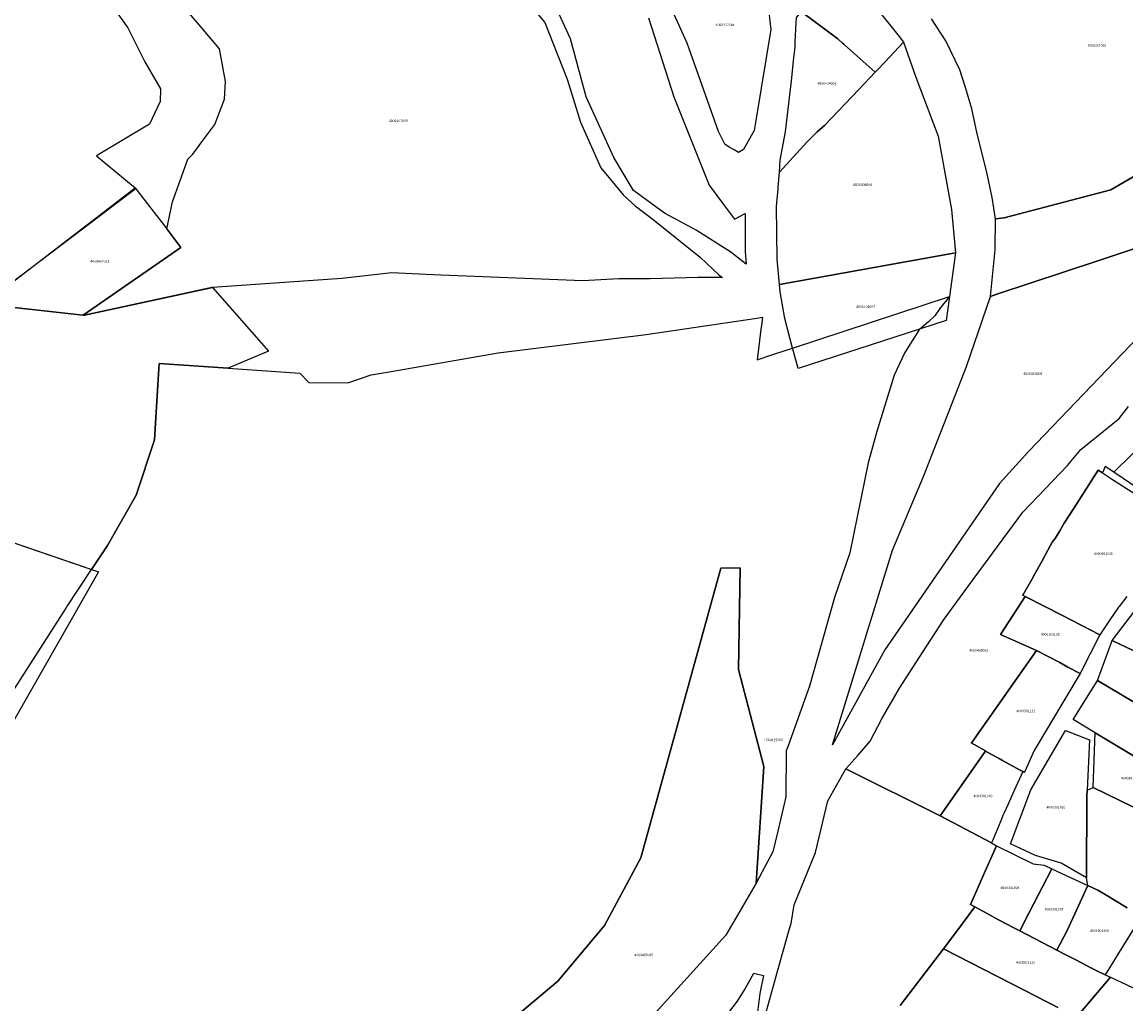
# Model space of a CAD drawing. Units: metres. Extents: x 492739 to 506000, y 9971467 to 9979861.
# Drawn here: x 496825 to 497107, y 9975680 to 9975931 of the extents above; entities that cross this region are included whole.
import ezdxf
from ezdxf.enums import TextEntityAlignment as Align

# ---------------------------------------------------------------- set-up
doc = ezdxf.new("R2010")
doc.units = ezdxf.units.M
doc.header["$MEASUREMENT"] = 0
doc.layers.add('CLAVE_MANUELA_SAENZ', color=7, linetype='Continuous')
doc.layers.add('LOTE_MANUELA_SAENZ', color=5, linetype='Continuous')
doc.styles.add('Arial', font='arial.ttf')

msp = doc.modelspace()

# ---------------------------------------------------------------- linework, layer by layer
at = {"layer": 'LOTE_MANUELA_SAENZ'}
for points in [[(496819.7239, 9975862.3584), (496815.2501, 9975858.9701), (496810.2935, 9975860.3327), (496771.9339, 9975871.1001), (496728.1644, 9975880.2057), (496774.6215, 9975991.3897), (496823.2523, 9975963.1443), (496832.5079, 9975955.6701), (496841.5181, 9975944.2315), (496846.9401, 9975936.6403), (496852.0007, 9975929.4109), (496856.3385, 9975920.7353), (496860.3147, 9975913.8673), (496860.2243, 9975910.6141), (496857.5133, 9975904.8305), (496844.0015, 9975896.7983), (496853.8662, 9975888.583), (496854.0967, 9975888.3911), (496852.483, 9975887.1689)], [(496985.1177, 9975946.6079), (497001.4301, 9975952.3401), (497006.7801, 9975954.2201), (497009.2643, 9975955.0931), (497009.8183, 9975955.2877), (497014.4619, 9975942.1981), (497015.9903, 9975928.9493), (497012.2397, 9975906.3315), (497011.7225, 9975903.2131), (497009.0317, 9975898.3529), (497007.6983, 9975897.6029), (497006.6359, 9975898.3113), (497005.3653, 9975898.9779), (497004.2195, 9975899.7487), (497002.6363, 9975903.0193), (496994.6577, 9975925.5383)], [(497043.0865, 9975918.6579), (497042.5443, 9975918.0853), (497038.7451, 9975921.4993), (497037.8195, 9975922.3311), (497034.8381, 9975925.0101), (497034.4649, 9975925.3453), (497034.2525, 9975925.5363), (497033.0665, 9975926.6019), (497023.7543, 9975933.5365), (497025.8255, 9975936.4711), (497026.6809, 9975937.6327), (497026.8945, 9975937.9227), (497032.6491, 9975945.7365), (497032.8911, 9975945.4833), (497039.7755, 9975938.2871), (497042.1297, 9975935.3721), (497042.4529, 9975934.9717), (497048.7165, 9975927.2155), (497049.8137, 9975925.7617), (497045.0047, 9975920.6835)], [(497021.6501, 9975896.4701), (497018.1431, 9975892.6185), (497018.3833, 9975895.6617), (497019.7015, 9975902.8717), (497021.1921, 9975915.9333), (497021.8583, 9975921.7705), (497022.1679, 9975924.4803), (497022.1577, 9975925.7403), (497022.4167, 9975930.7299), (497022.4789, 9975931.9269), (497023.1709, 9975932.8665), (497023.7543, 9975933.5365), (497033.0665, 9975926.6019), (497034.2525, 9975925.5363), (497034.4649, 9975925.3453), (497034.8381, 9975925.0101), (497037.8195, 9975922.3311), (497038.7451, 9975921.4993), (497042.5443, 9975918.0853), (497038.4201, 9975913.7301), (497029.6701, 9975904.4901), (497027.8101, 9975902.8501), (497025.1101, 9975900.2701)], [(497063.0681, 9975872.0491), (497018.2087, 9975863.9531), (497017.6019, 9975870.3915), (497017.4069, 9975883.8563), (497017.4877, 9975884.7647), (497017.7969, 9975888.2463), (497017.8413, 9975888.7939), (497018.1431, 9975892.6185), (497021.6501, 9975896.4701), (497025.1101, 9975900.2701), (497027.8101, 9975902.8501), (497029.6701, 9975904.4901), (497038.4201, 9975913.7301), (497042.5443, 9975918.0853), (497043.0865, 9975918.6579), (497045.0047, 9975920.6835), (497049.8137, 9975925.7617), (497052.9283, 9975916.8191), (497058.6451, 9975901.7873), (497062.0433, 9975883.0777)], [(497073.5717, 9975861.4607), (497071.9939, 9975860.9377), (497073.1717, 9975872.8027), (497073.2301, 9975880.6801), (497075.4801, 9975880.9601), (497084.2451, 9975883.2201), (497102.6301, 9975888.1101), (497125.8301, 9975901.5801), (497144.9701, 9975913.3601), (497146.4455, 9975912.9769), (497147.5501, 9975912.6901), (497149.2701, 9975912.3501), (497152.2901, 9975912.1301), (497148.3555, 9975903.4933), (497147.2927, 9975900.6765), (497146.2297, 9975897.8595), (497144.9087, 9975895.1431), (497143.5963, 9975892.4445), (497142.0371, 9975889.8689), (497140.4777, 9975887.2935), (497138.6833, 9975884.8643), (497136.9001, 9975882.4501), (497102.1213, 9975870.9231), (497099.2961, 9975869.9867)], [(496840.6634, 9975856.1649), (496840.5837, 9975856.1095), (496815.2501, 9975858.9701), (496853.8662, 9975888.583), (496853.9187, 9975888.6233), (496854.0967, 9975888.3911), (496861.949, 9975878.1467), (496865.5667, 9975873.4269)], [(497071.9939, 9975860.9377), (497073.5717, 9975861.4607), (497099.2961, 9975869.9867), (497102.1213, 9975870.9231), (497136.9001, 9975882.4501), (497129.1567, 9975877.6355), (497125.2655, 9975874.8739), (497124.0729, 9975871.4219), (497123.1315, 9975866.0243), (497117.6083, 9975858.8693), (497081.7075, 9975821.4621), (497074.3015, 9975813.1775), (497045.0537, 9975770.8121), (497031.6851, 9975746.5227), (497046.9993, 9975796.2313), (497054.9075, 9975814.9975), (497065.8911, 9975843.0529)], [(497053.9001, 9975852.5546), (497022.9735, 9975842.4977), (497021.7001, 9975846.8765), (497021.4778, 9975847.7449), (497019.5525, 9975855.2673), (497018.3833, 9975862.0983), (497018.2087, 9975863.9531), (497063.0681, 9975872.0491), (497061.543, 9975860.936), (497061.5329, 9975860.8626), (497060.6961, 9975854.7645)], [(496626.7275, 9975816.7705), (496639.5467, 9975816.1141), (496651.2665, 9975818.5541), (496665.2865, 9975825.6741), (496673.2865, 9975836.9885), (496675.7863, 9975840.5241), (496677.3487, 9975848.0069), (496844.5181, 9975790.6445), (496809.2439, 9975728.9163)], [(497125.1983, 9975810.9727), (497120.9077, 9975804.2206), (497120.0795, 9975804.7811), (497115.0336, 9975808.1961), (497103.4005, 9975816.0693), (497112.5917, 9975825.1313), (497114.1415, 9975825.6365), (497116.4911, 9975826.5269), (497129.3163, 9975819.3167), (497128.9414, 9975818.7266), (497124.4109, 9975811.5973)], [(497099.8223, 9975774.6373), (497094.8571, 9975764.7325), (497091.713, 9975766.4031), (497089.6199, 9975767.5152), (497083.7303, 9975770.6445), (497074.5377, 9975774.7195), (497077.6785, 9975779.5737), (497080.8193, 9975784.4279), (497090.3207, 9975779.5325)], [(497080.6853, 9975739.7755), (497080.5799, 9975739.5401), (497080.242, 9975739.7232), (497080.1839, 9975739.7547), (497079.3612, 9975740.2009), (497075.9907, 9975742.0379), (497075.0436, 9975742.5666), (497075.0119, 9975742.5842), (497074.1478, 9975743.0646), (497072.4167, 9975744.0376), (497070.9, 9975744.89), (497070.6764, 9975745.0156), (497067.0797, 9975747.0371), (497067.1885, 9975747.1913), (497083.7303, 9975770.6445), (497089.6199, 9975767.5152), (497091.713, 9975766.4031), (497094.8571, 9975764.7325), (497083.1107, 9975745.1497)], [(497123.5529, 9975748.5063), (497119.1031, 9975737.3113), (497118.7807, 9975737.5055), (497098.6465, 9975749.6349), (497093.0585, 9975753.0013), (497099.1623, 9975762.7519), (497099.2723, 9975762.9273)], [(497096.5565, 9975733.4307), (497096.4291, 9975712.6623), (497089.9567, 9975716.4125), (497083.4241, 9975718.3739), (497077.0545, 9975721.2983), (497082.2833, 9975735.0619), (497091.063, 9975750.2096), (497097.2547, 9975747.8435), (497096.6331, 9975735.0121)], [(497098.1663, 9975735.6845), (497098.6465, 9975749.6349), (497118.7807, 9975737.5055), (497119.1031, 9975737.3113), (497111.7699, 9975729.0161)], [(497080.1839, 9975739.7547), (497078.0279, 9975734.9427), (497076.3923, 9975731.2923), (497075.4729, 9975729.2319), (497075.1493, 9975728.5069), (497074.7621, 9975727.6395), (497072.4393, 9975722.0986), (497072.2015, 9975721.5313), (497059.1641, 9975728.4443), (497059.7398, 9975729.2861), (497060.3155, 9975730.1279), (497070.5801, 9975744.8773), (497070.6765, 9975745.0157), (497070.9001, 9975744.8901), (497072.4167, 9975744.0377), (497074.1479, 9975743.0647), (497075.0119, 9975742.5843), (497075.0437, 9975742.5667), (497075.9907, 9975742.0379), (497079.3613, 9975740.2009)], [(497081.7841, 9975703.6121), (497079.4311, 9975699.0777), (497077.2435, 9975700.2071), (497076.6275, 9975700.5393), (497073.8769, 9975702.0225), (497071.6967, 9975703.1983), (497071.1263, 9975703.5059), (497067.9445, 9975705.2219), (497066.8797, 9975705.7961), (497068.5947, 9975709.6869), (497070.3095, 9975713.5775), (497073.5127, 9975720.8357), (497082.8421, 9975716.1829), (497085.6665, 9975715.8257), (497087.6457, 9975714.9075)], [(497096.8141, 9975710.6535), (497091.4998, 9975699.1799), (497088.9035, 9975694.1874), (497079.4311, 9975699.0777), (497081.7841, 9975703.6121), (497087.6456, 9975714.9074), (497092.5151, 9975712.6479)]]:
    msp.add_lwpolyline(points, close=True, dxfattribs=at)
for points in [[(496947.1101, 9975944.2201), (496958.3301, 9975930.8101), (496964.0261, 9975916.3321), (496967.4421, 9975905.3641), (496972.6401, 9975893.7401), (496978.2945, 9975886.8281), (496981.3581, 9975884.0441), (496986.0001, 9975880.5201), (496997.9901, 9975870.8301), (497002.7301, 9975866.3901), (497003.6003, 9975865.7015), (496997.4361, 9975865.7015), (496985.1813, 9975865.3739), (496977.1947, 9975865.3739), (496968.0559, 9975864.9059), (496931.9461, 9975866.3799), (496927.9919, 9975866.4735), (496919.2983, 9975866.9413), (496906.5721, 9975865.5143), (496873.5657, 9975863.2331), (496873.3951, 9975863.2213), (496840.9801, 9975856.1301), (496840.6634, 9975856.1649), (496865.5667, 9975873.4269), (496861.949, 9975878.1467), (496863.3793, 9975885.0471), (496867.3313, 9975895.8885), (496868.6241, 9975897.2337), (496870.8813, 9975900.3511), (496874.1807, 9975904.7497), (496876.6683, 9975911.2539), (496876.9563, 9975915.7693), (496875.4195, 9975924.0461), (496869.7689, 9975930.6647), (496865.8799, 9975935.1647)], [(496984.8137, 9975931.9637), (496991.2435, 9975911.8139), (497000.2533, 9975889.2941), (497004.1793, 9975884.0392), (497006.7233, 9975880.6341), (497009.4333, 9975882.0727), (497009.4133, 9975872.4041), (497009.7037, 9975869.1349), (497006.9747, 9975871.2785), (497005.7521, 9975872.2389), (496996.9023, 9975877.8189), (496988.8123, 9975882.1389), (496980.9825, 9975887.9687), (496975.9325, 9975896.3287), (496968.8727, 9975911.7787), (496964.8479, 9975926.5935), (496961.5729, 9975933.8085)], [(497125.8301, 9975901.5801), (497102.6301, 9975888.1101), (497084.2451, 9975883.2201), (497075.4801, 9975880.9601), (497073.2301, 9975880.6801), (497072.4201, 9975886.1101), (497070.9651, 9975892.9101), (497068.5901, 9975902.4201), (497067.2401, 9975908.7501), (497065.5901, 9975914.1801), (497064.1701, 9975918.6701), (497060.5601, 9975926.0601), (497056.9001, 9975931.6701)], [(496815.2501, 9975858.9701), (496840.6634, 9975856.1649), (496840.9801, 9975856.1301), (496873.5657, 9975863.2331), (496887.9073, 9975846.9507), (496877.5859, 9975842.6037), (496860.0209, 9975843.8347), (496859.7615, 9975839.6921), (496858.8005, 9975824.3435), (496854.1477, 9975810.2451), (496846.8331, 9975797.3943), (496842.7751, 9975791.2427), (496842.6575, 9975791.2831), (496679.5513, 9975847.2512)], [(496818.2025, 9975753.2747), (496833.3766, 9975776.8848), (496836.1345, 9975781.1759), (496836.4877, 9975781.7114), (496842.7751, 9975791.2427), (496846.8331, 9975797.3943), (496854.1477, 9975810.2451), (496858.8005, 9975824.3435), (496859.7615, 9975839.6921), (496860.0209, 9975843.8347), (496877.5859, 9975842.6037), (496895.8363, 9975841.3247), (496898.1861, 9975838.9681), (496908.1067, 9975838.8605), (496914.0677, 9975840.9205), (496919.1207, 9975841.8029), (496946.4301, 9975846.5717), (496984.1969, 9975851.2177), (496999.1153, 9975853.4335), (497012.3539, 9975855.3997), (497013.8513, 9975855.6221), (497013.5803, 9975853.5275), (497013.4529, 9975852.5429), (497012.8936, 9975848.2199), (497012.4475, 9975844.7719), (497015.9935, 9975845.9393), (497016.7553, 9975846.1901), (497019.1393, 9975846.975), (497021.4778, 9975847.7449), (497061.543, 9975860.936), (497061.6095, 9975860.9579), (497061.5329, 9975860.8626), (497059.0917, 9975857.8239), (497057.8015, 9975855.9947), (497056.1521, 9975854.4595), (497053.9279, 9975852.5987), (497053.9001, 9975852.5546), (497050.1435, 9975846.5863), (497047.4035, 9975840.8663), (497043.0035, 9975826.4563), (497040.8035, 9975818.5063), (497036.1235, 9975795.5463), (497032.2235, 9975784.1363), (497025.7935, 9975761.5363), (497020.3741, 9975746.2825), (497019.9135, 9975744.9863), (497019.8035, 9975733.2763), (497017.9826, 9975725.6178), (497017.7291, 9975724.5517), (497016.4635, 9975719.2289), (497015.2291, 9975716.9075), (497012.2419, 9975711.2899), (497014.1441, 9975741.0329), (497007.7353, 9975765.7703), (497008.1705, 9975791.6685), (497003.1863, 9975791.6517), (496982.8415, 9975717.7179), (496973.5923, 9975700.4899), (496961.6545, 9975686.2793), (496944.0817, 9975671.4501)], [(497112.5917, 9975825.1313), (497103.4005, 9975816.0693), (497101.1769, 9975817.5749), (497100.5457, 9975815.9247), (497099.4615, 9975816.6231), (497093.2699, 9975806.9785), (497090.7905, 9975803.1163), (497089.6421, 9975801.1591), (497088.4933, 9975799.2021), (497087.7209, 9975798.2243), (497085.4225, 9975793.9761), (497085.3869, 9975793.9131), (497082.9267, 9975789.5603), (497082.8105, 9975789.3549), (497080.1987, 9975784.7335), (497080.8193, 9975784.4279), (497077.6785, 9975779.5737), (497074.5377, 9975774.7195), (497083.7303, 9975770.6445), (497067.1885, 9975747.1913), (497067.0797, 9975747.0371), (497070.6765, 9975745.0157), (497070.5801, 9975744.8773), (497060.3155, 9975730.1279), (497059.7398, 9975729.2861), (497059.1641, 9975728.4443), (497035.0759, 9975740.4393), (497038.1207, 9975743.8567), (497041.2927, 9975747.5155), (497044.3553, 9975753.3239), (497048.8051, 9975760.9937), (497055.5551, 9975771.5837), (497060.1351, 9975778.5637), (497067.5451, 9975788.7337), (497080.2249, 9975805.9135), (497091.6249, 9975817.7935), (497095.0449, 9975821.8835), (497104.7499, 9975829.8185), (497107.1321, 9975832.8173)], [(497106.753, 9975784.4221), (497104.7479, 9975781.8449), (497104.6305, 9975781.6735), (497102.3875, 9975778.3997), (497102.2338, 9975778.1743), (497101.6971, 9975777.3871), (497099.8223, 9975774.6373), (497090.3207, 9975779.5325), (497080.8193, 9975784.4279), (497080.1987, 9975784.7335), (497082.8105, 9975789.3549), (497082.9266, 9975789.5602), (497085.3869, 9975793.913), (497085.4225, 9975793.9761), (497087.7209, 9975798.2243), (497088.4933, 9975799.2021), (497089.6421, 9975801.1591), (497090.7905, 9975803.1163), (497093.2699, 9975806.9785), (497099.4615, 9975816.6231), (497100.5457, 9975815.9247), (497102.8597, 9975814.4341), (497106.1611, 9975812.3077), (497110.3355, 9975809.6191)], [(496944.0817, 9975671.4501), (496961.6545, 9975686.2793), (496973.5923, 9975700.4899), (496982.8415, 9975717.7179), (497003.1863, 9975791.6517), (497008.1705, 9975791.6685), (497007.7353, 9975765.7703), (497014.1441, 9975741.0329), (497012.2419, 9975711.2899), (497004.5097, 9975698.0313), (496983.9277, 9975675.2977)], [(497126.6866, 9975761.8822), (497102.9667, 9975773.2039), (497110.1447, 9975782.4839)], [(497123.5529, 9975748.5063), (497099.2723, 9975762.9273), (497102.9667, 9975773.2039), (497126.6866, 9975761.8822)], [(497013.9063, 9975675.2839), (497016.0413, 9975682.9671), (497018.2021, 9975690.6433), (497020.6631, 9975699.3845), (497021.1237, 9975701.0205), (497021.8915, 9975705.7463), (497027.3721, 9975719.1007), (497030.5143, 9975732.3007), (497035.0759, 9975740.4393), (497059.1641, 9975728.4443), (497072.2015, 9975721.5313), (497073.5095, 9975720.8375), (497073.5127, 9975720.8357), (497070.3095, 9975713.5775), (497068.5947, 9975709.6869), (497066.8797, 9975705.7961), (497067.9445, 9975705.2219), (497067.7357, 9975704.9393), (497063.8789, 9975699.7207), (497060.0219, 9975694.5019), (497054.5, 9975687.2845), (497048.9781, 9975680.0671)], [(497106.8499, 9975705.0224), (497103.2, 9975707.1912), (497102.629, 9975707.5305), (497099.3641, 9975709.4705), (497096.8141, 9975710.6535), (497096.4291, 9975712.6623), (497096.5565, 9975733.4307), (497096.6331, 9975735.0121), (497098.1663, 9975735.6845), (497111.7699, 9975729.0161)], [(497110.4677, 9975702.8727), (497104.3627, 9975693.0345), (497104.2071, 9975692.7838), (497103.4131, 9975691.5039), (497103.4051, 9975691.4909), (497101.1971, 9975687.9329), (497100.5337, 9975688.2406), (497100.1333, 9975688.4263), (497099.4437, 9975688.7461), (497098.2305, 9975689.3723), (497098.0815, 9975689.4492), (497097.8713, 9975689.5577), (497097.7145, 9975689.6386), (497093.6985, 9975691.7121), (497093.356, 9975691.8889), (497090.6389, 9975693.2915), (497088.9035, 9975694.1874), (497091.4998, 9975699.1799), (497096.8141, 9975710.6535), (497099.3641, 9975709.4705), (497102.629, 9975707.5305), (497103.2, 9975707.1912), (497106.8499, 9975705.0224)], [(497089.1323, 9975679.585), (497087.382, 9975680.4817), (497087.3596, 9975680.4932), (497087.3521, 9975680.497), (497086.0172, 9975681.1811), (497083.8926, 9975682.2698), (497060.0219, 9975694.5019), (497063.8789, 9975699.7207), (497067.7357, 9975704.9393), (497067.9445, 9975705.2219), (497071.1263, 9975703.5059), (497071.6967, 9975703.1983), (497073.8769, 9975702.0225), (497076.6275, 9975700.5393), (497077.2435, 9975700.2071), (497079.4311, 9975699.0777), (497088.9035, 9975694.1874), (497090.6389, 9975693.2915), (497093.356, 9975691.8889), (497093.6985, 9975691.7121), (497097.7145, 9975689.6386), (497097.8713, 9975689.5577), (497098.0815, 9975689.4492), (497098.2305, 9975689.3723), (497099.4437, 9975688.7461), (497100.1333, 9975688.4263), (497100.5337, 9975688.2406), (497101.1971, 9975687.9329), (497102.5913, 9975687.2865), (497093.9632, 9975677.1524)], [(497048.9781, 9975680.0671), (497054.5, 9975687.2845), (497060.0219, 9975694.5019), (497083.8926, 9975682.2698), (497086.0172, 9975681.1811), (497087.3521, 9975680.497), (497087.3596, 9975680.4932), (497087.382, 9975680.4817), (497089.1323, 9975679.585)], [(497003.2919, 9975675.7745), (497007.4722, 9975681.1665), (497009.4176, 9975684.3533), (497009.5306, 9975684.5386), (497011.6284, 9975688.3422), (497014.08, 9975687.72), (497013.12, 9975683.11), (497012.4697, 9975677.6784)], [(497093.9632, 9975677.1524), (497102.5913, 9975687.2864), (497109.6617, 9975684.0078), (497113.3876, 9975682.28), (497113.7705, 9975682.1025), (497116.7927, 9975680.7011), (497118.5867, 9975679.8691)]]:
    msp.add_lwpolyline(points, dxfattribs=at)

# ---------------------------------------------------------------- texts
at = {"layer": 'CLAVE_MANUELA_SAENZ', "color": 7, "style": 'Arial'}
for s, p in [('4000412004', (497004.2963, 9975929.6571)), ('4000301095', (497099.0788, 9975924.381)), ('4000404003', (497030.2618, 9975914.7172)), ('4000407009', (496920.9595, 9975905.1819)), ('4000404004', (497039.3691, 9975888.9031)), ('4000407013', (496844.8794, 9975869.3506)), ('4000404007', (497040.1181, 9975857.7931)), ('4000404008', (497082.7749, 9975840.7152)), ('4000301015', (497100.7502, 9975794.7947)), ('4000301135', (497087.1919, 9975774.2066)), ('4000405002', (497068.9662, 9975770.129)), ('4000301131', (497080.961, 9975754.6742)), ('4000415005', (497016.6297, 9975747.2919)), ('4000301011', (497107.6303, 9975737.5595)), ('4000301009', (497070.0809, 9975733.0013)), ('4000301010', (497088.6583, 9975730.1109)), ('4000301008', (497076.9316, 9975709.5769)), ('4000301007', (497088.1678, 9975704.1053)), ('4000301006', (497099.777, 9975698.6434)), ('4000407005', (496983.5632, 9975692.4509)), ('4000301122', (497080.892, 9975690.5329))]:
    msp.add_text(s, height=0.635, dxfattribs=at).set_placement(p, align=Align.BOTTOM_CENTER)

doc.saveas('drawing.dxf')
